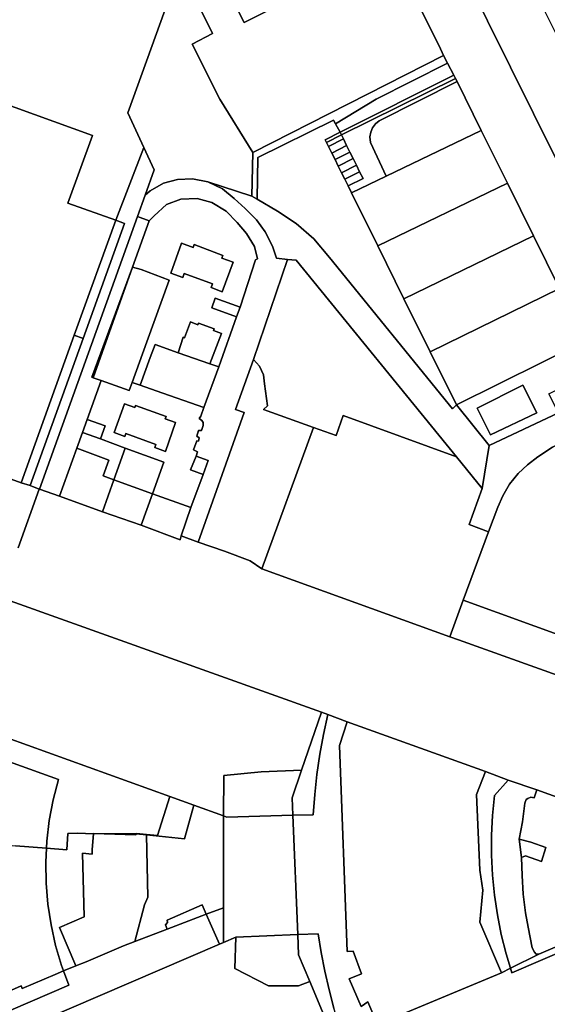
# Model space of a CAD drawing. Units: inches. Extents: x 7496382 to 7500640, y 5791194 to 5794915.
# Drawn here: x 7498700 to 7498920, y 5792752 to 5793162 of the extents above; entities that cross this region are included whole.
import ezdxf

# ---------------------------------------------------------------- set-up
doc = ezdxf.new("R2010")
doc.units = ezdxf.units.IN
doc.header["$MEASUREMENT"] = 0

msp = doc.modelspace()

# ---------------------------------------------------------------- linework, layer by layer
for points in [[(7498897.51, 5793207.19), (7498896.73, 5793206.8), (7498891.26, 5793204.1), (7498875.65, 5793200.1), (7498980.95, 5792987.96), (7499025.59, 5792898.03), (7499034.6, 5792879.89), (7499054.54, 5792889.83), (7499044.45, 5792910.08), (7499006.45, 5792986.99), (7499000.58, 5792998.84), (7498968.23, 5793065.09), (7498968.95, 5793065.12), (7498941.94, 5793119.72), (7498941.6, 5793119.62), (7498915.14, 5793172.71), (7498914.34, 5793174.32), (7498912.52, 5793177.88), (7498900.59, 5793201.17), (7498897.51, 5793207.19)], [(7498772.95, 5793171.27), (7498774.74, 5793167.66), (7498787.01, 5793173.91), (7498793.63, 5793160.66), (7498854.43, 5793191.19), (7498851.82, 5793196.27), (7498798.06, 5793169.02), (7498793.22, 5793176.19), (7498791.27, 5793179.08), (7498772.95, 5793171.27)], [(7498774.74, 5793167.66), (7498780.48, 5793156.08), (7498771.96, 5793151.66), (7498783.5, 5793128.82), (7498797.23, 5793106.65), (7498876.53, 5793146.97), (7498874.72, 5793150.93), (7498861.84, 5793176.77), (7498854.43, 5793191.19), (7498793.63, 5793160.66), (7498787.01, 5793173.91), (7498774.74, 5793167.66)], [(7498752.42, 5793088.86), (7498754.54, 5793090.7), (7498760.06, 5793093.86), (7498765.97, 5793095.38), (7498772.18, 5793095.7), (7498778.47, 5793094.47), (7498796.82, 5793088.39), (7498797.23, 5793106.65), (7498783.5, 5793128.82), (7498771.96, 5793151.66), (7498780.48, 5793156.08), (7498774.74, 5793167.66), (7498772.95, 5793171.27), (7498772.81, 5793171.21), (7498760.78, 5793166.08), (7498745.28, 5793123.08), (7498751.91, 5793108.67), (7498756.19, 5793099.36), (7498752.42, 5793088.86)], [(7498797.23, 5793106.65), (7498796.82, 5793088.39), (7498799.06, 5793087.14), (7498799.32, 5793104.51), (7498830.78, 5793120.09), (7498831.66, 5793118.49), (7498848.52, 5793128.74), (7498878.24, 5793143.7), (7498876.53, 5793146.97), (7498797.23, 5793106.65)], [(7498831.66, 5793118.49), (7498833.52, 5793115.09), (7498880.82, 5793138.78), (7498878.24, 5793143.7), (7498848.52, 5793128.74), (7498831.66, 5793118.49)], [(7498880.82, 5793138.78), (7498833.52, 5793115.09), (7498834.1, 5793113.91), (7498881.54, 5793137.41), (7498880.82, 5793138.78)], [(7498834.1, 5793113.91), (7498834.92, 5793112.26), (7498836.27, 5793109.53), (7498837.62, 5793106.8), (7498838.97, 5793104.08), (7498840.32, 5793101.34), (7498841.67, 5793098.6), (7498843.07, 5793095.78), (7498836.85, 5793092.7), (7498838.25, 5793089.87), (7498852.66, 5793096.78), (7498846.15, 5793110.72), (7498845.97, 5793113.1), (7498846.31, 5793115.08), (7498847.08, 5793116.92), (7498848.25, 5793118.54), (7498849.74, 5793119.84), (7498882.19, 5793136.1), (7498881.54, 5793137.41), (7498834.1, 5793113.91)], [(7498852.66, 5793096.78), (7498892.25, 5793115.77), (7498882.19, 5793136.1), (7498849.74, 5793119.84), (7498848.25, 5793118.54), (7498847.08, 5793116.92), (7498846.31, 5793115.08), (7498845.97, 5793113.1), (7498846.15, 5793110.72), (7498852.66, 5793096.78)], [(7498730.54, 5793113.72), (7498682.21, 5793131.19), (7498651.41, 5793045.72), (7498637.45, 5793006.96), (7498634.44, 5793008.05), (7498629.39, 5792994.05), (7498645.35, 5792988.27), (7498645.67, 5792989.18), (7498676.28, 5792978.13), (7498700.87, 5792969.24), (7498723.01, 5793030.59), (7498723.55, 5793032.07), (7498740.28, 5793078.41), (7498720.36, 5793085.5), (7498730.54, 5793113.72)], [(7498830.78, 5793120.09), (7498799.32, 5793104.51), (7498799.06, 5793087.14), (7498807.5, 5793082.14), (7498815.28, 5793077.09), (7498822.68, 5793070.7), (7498829.14, 5793062.98), (7498880.32, 5792999.97), (7498881.93, 5793001.64), (7498871.01, 5793023.71), (7498860.08, 5793045.75), (7498849.17, 5793067.81), (7498838.25, 5793089.87), (7498836.85, 5793092.7), (7498835.46, 5793095.5), (7498834.11, 5793098.21), (7498832.77, 5793100.93), (7498831.43, 5793103.64), (7498830.08, 5793106.36), (7498828.74, 5793109.07), (7498827.87, 5793110.83), (7498827.35, 5793111.89), (7498833.52, 5793115.09), (7498831.66, 5793118.49), (7498830.78, 5793120.09)], [(7498838.25, 5793089.87), (7498849.17, 5793067.81), (7498903.09, 5793093.88), (7498892.25, 5793115.77), (7498852.66, 5793096.78), (7498838.25, 5793089.87)], [(7498827.35, 5793111.89), (7498827.87, 5793110.83), (7498834.1, 5793113.91), (7498833.52, 5793115.09), (7498827.35, 5793111.89)], [(7498834.92, 5793112.26), (7498834.1, 5793113.91), (7498827.87, 5793110.83), (7498828.74, 5793109.07), (7498834.92, 5793112.26)], [(7498828.74, 5793109.07), (7498830.08, 5793106.36), (7498836.27, 5793109.53), (7498834.92, 5793112.26), (7498828.74, 5793109.07)], [(7498751.91, 5793108.67), (7498740.28, 5793078.41), (7498743.87, 5793077), (7498726.67, 5793029.27), (7498704.61, 5792968.08), (7498708.46, 5792966.5), (7498708.5, 5792966.6), (7498749.23, 5793079.98), (7498752.42, 5793088.86), (7498756.19, 5793099.36), (7498751.91, 5793108.67)], [(7498830.08, 5793106.36), (7498831.43, 5793103.64), (7498837.62, 5793106.8), (7498836.27, 5793109.53), (7498830.08, 5793106.36)], [(7498831.43, 5793103.64), (7498832.77, 5793100.93), (7498838.97, 5793104.08), (7498837.62, 5793106.8), (7498831.43, 5793103.64)], [(7498832.77, 5793100.93), (7498834.11, 5793098.21), (7498840.32, 5793101.34), (7498838.97, 5793104.08), (7498832.77, 5793100.93)], [(7498834.11, 5793098.21), (7498835.46, 5793095.5), (7498841.67, 5793098.6), (7498840.32, 5793101.34), (7498834.11, 5793098.21)], [(7498775.95, 5792990.92), (7498774.66, 5792991.02), (7498773.98, 5792988.62), (7498774.98, 5792987.96), (7498774.65, 5792986.48), (7498773.93, 5792986.7), (7498772.52, 5792982.92), (7498774.3, 5792982.04), (7498773.65, 5792980.25), (7498778.7, 5792978.47), (7498776.65, 5792972.7), (7498771.47, 5792958.92), (7498767.4, 5792947.11), (7498774.46, 5792944.5), (7498793.7, 5792998.4), (7498790, 5792999.65), (7498797.49, 5793020.5), (7498811.71, 5793062.13), (7498807.07, 5793062.62), (7498805.46, 5793067.67), (7498802.44, 5793073.54), (7498798.72, 5793078.55), (7498794.06, 5793083.24), (7498789.46, 5793087.44), (7498784.59, 5793091.52), (7498778.47, 5793094.47), (7498772.18, 5793095.7), (7498765.97, 5793095.38), (7498760.06, 5793093.86), (7498754.54, 5793090.7), (7498752.42, 5793088.86), (7498749.23, 5793079.98), (7498754.19, 5793078.23), (7498756.24, 5793080.23), (7498761.34, 5793084.96), (7498767.29, 5793087.23), (7498774.04, 5793087.44), (7498780.19, 5793085.84), (7498786.19, 5793082.14), (7498790.77, 5793077.43), (7498794.64, 5793072.84), (7498797.97, 5793067.45), (7498799.24, 5793062.37), (7498798.34, 5793061.96), (7498792.05, 5793042.31), (7498790.49, 5793038.23), (7498783.06, 5793017.45), (7498776.94, 5793000.52), (7498775.65, 5792996.96), (7498774.87, 5792995.95), (7498776.02, 5792995.09), (7498776.62, 5792994.24), (7498776.65, 5792993.02), (7498775.95, 5792990.92)], [(7498835.46, 5793095.5), (7498836.85, 5793092.7), (7498843.07, 5793095.78), (7498841.67, 5793098.6), (7498835.46, 5793095.5)], [(7498796.82, 5793088.39), (7498778.47, 5793094.47), (7498784.59, 5793091.52), (7498789.46, 5793087.44), (7498794.06, 5793083.24), (7498798.72, 5793078.55), (7498802.44, 5793073.54), (7498805.46, 5793067.67), (7498807.07, 5793062.62), (7498811.71, 5793062.13), (7498815.21, 5793061.87), (7498881.94, 5792979.98), (7498892.68, 5792966.8), (7498895.6, 5792984.66), (7498881.93, 5793001.64), (7498880.32, 5792999.97), (7498829.14, 5793062.98), (7498822.68, 5793070.7), (7498815.28, 5793077.09), (7498807.5, 5793082.14), (7498799.06, 5793087.14), (7498796.82, 5793088.39)], [(7498849.17, 5793067.81), (7498860.08, 5793045.75), (7498913.93, 5793071.98), (7498903.09, 5793093.88), (7498849.17, 5793067.81)], [(7498798.34, 5793061.96), (7498799.24, 5793062.37), (7498797.97, 5793067.45), (7498794.64, 5793072.84), (7498790.77, 5793077.43), (7498786.19, 5793082.14), (7498780.19, 5793085.84), (7498774.04, 5793087.44), (7498767.29, 5793087.23), (7498761.34, 5793084.96), (7498756.24, 5793080.23), (7498754.19, 5793078.23), (7498747.24, 5793058.93), (7498750.76, 5793058), (7498762.44, 5793053.43), (7498753.2, 5793027.87), (7498747.07, 5793010.94), (7498750.45, 5793009.76), (7498754.61, 5793021.27), (7498756.57, 5793026.69), (7498766.21, 5793023.33), (7498768.27, 5793029.81), (7498768.83, 5793029.51), (7498771.38, 5793036.16), (7498774.36, 5793034.91), (7498774.63, 5793035.58), (7498781.11, 5793033.18), (7498780.88, 5793032.56), (7498784.25, 5793031.37), (7498779.32, 5793018.66), (7498783.06, 5793017.45), (7498790.49, 5793038.23), (7498780.18, 5793042.01), (7498781.59, 5793045.99), (7498792.05, 5793042.31), (7498798.34, 5793061.96)], [(7498749.23, 5793079.98), (7498708.5, 5792966.6), (7498716.84, 5792963.6), (7498724.01, 5792983.54), (7498726.38, 5792990.1), (7498728.35, 5792995.57), (7498734.22, 5793011.74), (7498730.9, 5793012.88), (7498730.25, 5793013.16), (7498747.24, 5793058.93), (7498754.19, 5793078.23), (7498749.23, 5793079.98)], [(7498740.28, 5793078.41), (7498723.55, 5793032.07), (7498723.01, 5793030.59), (7498726.67, 5793029.27), (7498743.87, 5793077), (7498740.28, 5793078.41)], [(7498860.08, 5793045.75), (7498871.01, 5793023.71), (7498924.77, 5793050.09), (7498913.93, 5793071.98), (7498860.08, 5793045.75)], [(7498789.07, 5793061.02), (7498784.56, 5793048.62), (7498779.87, 5793050.42), (7498780.49, 5793051.97), (7498768.73, 5793056.32), (7498768.1, 5793054.63), (7498763.14, 5793056.36), (7498767.61, 5793068.94), (7498772.46, 5793067.14), (7498772.87, 5793068.31), (7498784.83, 5793063.72), (7498784.39, 5793062.68), (7498789.07, 5793061.02)], [(7498784.56, 5793048.62), (7498789.07, 5793061.02), (7498784.39, 5793062.68), (7498784.83, 5793063.72), (7498772.87, 5793068.31), (7498772.46, 5793067.14), (7498767.61, 5793068.94), (7498763.14, 5793056.36), (7498768.1, 5793054.63), (7498768.73, 5793056.32), (7498780.49, 5793051.97), (7498779.87, 5793050.42), (7498784.56, 5793048.62)], [(7498822.48, 5792992.19), (7498831.88, 5792988.81), (7498834.87, 5792997.13), (7498881.94, 5792979.98), (7498815.21, 5793061.87), (7498811.71, 5793062.13), (7498797.49, 5793020.5), (7498800.04, 5793017.65), (7498801.64, 5793014.18), (7498802.16, 5793010.39), (7498803.32, 5793001.22), (7498801.75, 5792999.65), (7498822.48, 5792992.19)], [(7498730.25, 5793013.16), (7498730.9, 5793012.88), (7498747.24, 5793058.93), (7498730.25, 5793013.16)], [(7498730.9, 5793012.88), (7498734.22, 5793011.74), (7498745.86, 5793007.58), (7498747.07, 5793010.94), (7498753.2, 5793027.87), (7498762.44, 5793053.43), (7498750.76, 5793058), (7498747.24, 5793058.93), (7498730.9, 5793012.88)], [(7498924.77, 5793050.09), (7498871.01, 5793023.71), (7498881.93, 5793001.64), (7498935.6, 5793028.21), (7498924.77, 5793050.09)], [(7498792.05, 5793042.31), (7498781.59, 5793045.99), (7498780.18, 5793042.01), (7498790.49, 5793038.23), (7498792.05, 5793042.31)], [(7498766.21, 5793023.33), (7498779.32, 5793018.66), (7498784.25, 5793031.37), (7498780.88, 5793032.56), (7498781.11, 5793033.18), (7498774.63, 5793035.58), (7498774.36, 5793034.91), (7498771.38, 5793036.16), (7498768.83, 5793029.51), (7498768.27, 5793029.81), (7498766.21, 5793023.33)], [(7498723.01, 5793030.59), (7498700.87, 5792969.24), (7498704.61, 5792968.08), (7498726.67, 5793029.27), (7498723.01, 5793030.59)], [(7498750.45, 5793009.76), (7498757.11, 5793007.44), (7498776.94, 5793000.52), (7498783.06, 5793017.45), (7498779.32, 5793018.66), (7498766.21, 5793023.33), (7498756.57, 5793026.69), (7498754.61, 5793021.27), (7498750.45, 5793009.76)], [(7498881.93, 5793001.64), (7498895.6, 5792984.66), (7498924.3, 5792998.37), (7498920.28, 5793006.17), (7498923.16, 5793007.57), (7498925.78, 5793008.85), (7498928.64, 5793010.28), (7498931.32, 5793011.62), (7498934.01, 5793012.96), (7498936.78, 5793014.35), (7498941.55, 5793016.73), (7498935.6, 5793028.21), (7498881.93, 5793001.64)], [(7498801.03, 5792933.47), (7498822.48, 5792992.19), (7498801.75, 5792999.65), (7498803.32, 5793001.22), (7498802.16, 5793010.39), (7498801.64, 5793014.18), (7498800.04, 5793017.65), (7498797.49, 5793020.5), (7498790, 5792999.65), (7498793.7, 5792998.4), (7498774.46, 5792944.5), (7498785.4, 5792940.78), (7498796.08, 5792936.78), (7498801.03, 5792933.47)], [(7498887.15, 5792951.8), (7498895.29, 5792948.75), (7498899.16, 5792959.02), (7498901.22, 5792963.75), (7498904.03, 5792968.6), (7498907.61, 5792973.02), (7498911.5, 5792976.69), (7498915.75, 5792980.02), (7498921.91, 5792983.98), (7498935.5, 5792990.49), (7498950.73, 5792997.79), (7498945.53, 5793008.52), (7498941.55, 5793016.73), (7498936.78, 5793014.35), (7498940.93, 5793006.32), (7498938.13, 5793004.98), (7498935.42, 5793003.69), (7498932.72, 5793002.4), (7498929.84, 5793001.02), (7498927.19, 5792999.75), (7498924.3, 5792998.37), (7498895.6, 5792984.66), (7498892.68, 5792966.8), (7498887.15, 5792951.8)], [(7498735.85, 5792992.85), (7498733.96, 5792987.43), (7498744.22, 5792983.56), (7498760.22, 5792977.8), (7498755.53, 5792964.66), (7498771.47, 5792958.92), (7498776.65, 5792972.7), (7498771.38, 5792974.53), (7498773.65, 5792980.25), (7498774.3, 5792982.04), (7498772.52, 5792982.92), (7498773.93, 5792986.7), (7498774.65, 5792986.48), (7498774.98, 5792987.96), (7498773.98, 5792988.62), (7498774.66, 5792991.02), (7498775.95, 5792990.92), (7498776.65, 5792993.02), (7498776.62, 5792994.24), (7498776.02, 5792995.09), (7498774.87, 5792995.95), (7498775.65, 5792996.96), (7498776.94, 5793000.52), (7498757.11, 5793007.44), (7498750.45, 5793009.76), (7498747.07, 5793010.94), (7498745.86, 5793007.58), (7498734.22, 5793011.74), (7498728.35, 5792995.57), (7498735.85, 5792992.85)], [(7498890.59, 5793000.27), (7498896.11, 5792989.11), (7498915.4, 5792998.29), (7498909.58, 5793009.83), (7498890.59, 5793000.27)], [(7498890.59, 5793000.27), (7498909.58, 5793009.83), (7498915.4, 5792998.29), (7498896.11, 5792989.11), (7498890.59, 5793000.27)], [(7498743.87, 5793002.07), (7498739.63, 5792990.07), (7498744.05, 5792988.43), (7498744.5, 5792989.65), (7498756.9, 5792985.13), (7498756.44, 5792983.9), (7498760.94, 5792982.25), (7498765.13, 5792994.24), (7498760.86, 5792995.83), (7498761.2, 5792996.8), (7498748.47, 5793001.34), (7498748.15, 5793000.59), (7498743.87, 5793002.07)], [(7498739.63, 5792990.07), (7498743.87, 5793002.07), (7498748.15, 5793000.59), (7498748.47, 5793001.34), (7498761.2, 5792996.8), (7498760.86, 5792995.83), (7498765.13, 5792994.24), (7498760.94, 5792982.25), (7498756.44, 5792983.9), (7498756.9, 5792985.13), (7498744.5, 5792989.65), (7498744.05, 5792988.43), (7498739.63, 5792990.07)], [(7498822.48, 5792992.19), (7498801.03, 5792933.47), (7498879.18, 5792905.17), (7498884.78, 5792920.32), (7498895.29, 5792948.75), (7498887.15, 5792951.8), (7498892.68, 5792966.8), (7498881.94, 5792979.98), (7498834.87, 5792997.13), (7498831.88, 5792988.81), (7498822.48, 5792992.19)], [(7498935.5, 5792990.49), (7498959.43, 5792942.42), (7498964.57, 5792932.39), (7498981.53, 5792898.68), (7498972.68, 5792888.48), (7498937.48, 5792901.24), (7498928.7, 5792904.42), (7498884.78, 5792920.32), (7498879.18, 5792905.17), (7498882.79, 5792903.93), (7498925.81, 5792888.44), (7498930.36, 5792886.84), (7498983.89, 5792867.47), (7498986.64, 5792870.6), (7498988.12, 5792869.12), (7499003.24, 5792886.01), (7499001.64, 5792887.41), (7499004.38, 5792890.4), (7498950.73, 5792997.79), (7498935.5, 5792990.49)], [(7498726.38, 5792990.1), (7498733.96, 5792987.43), (7498735.85, 5792992.85), (7498728.35, 5792995.57), (7498726.38, 5792990.1)], [(7498733.96, 5792987.43), (7498726.38, 5792990.1), (7498724.01, 5792983.54), (7498737.36, 5792978.65), (7498734.99, 5792972.03), (7498739.5, 5792970.36), (7498744.22, 5792983.56), (7498733.96, 5792987.43)], [(7498935.5, 5792990.49), (7498921.91, 5792983.98), (7498915.75, 5792980.02), (7498911.5, 5792976.69), (7498907.61, 5792973.02), (7498904.03, 5792968.6), (7498901.22, 5792963.75), (7498899.16, 5792959.02), (7498895.29, 5792948.75), (7498884.78, 5792920.32), (7498928.7, 5792904.42), (7498933.4, 5792915.74), (7498940.42, 5792925.15), (7498942.4, 5792928.39), (7498959.43, 5792942.42), (7498935.5, 5792990.49)], [(7498716.84, 5792963.6), (7498734.77, 5792957.14), (7498739.5, 5792970.36), (7498734.99, 5792972.03), (7498737.36, 5792978.65), (7498724.01, 5792983.54), (7498716.84, 5792963.6)], [(7498744.22, 5792983.56), (7498739.5, 5792970.36), (7498755.53, 5792964.66), (7498760.22, 5792977.8), (7498744.22, 5792983.56)], [(7498776.65, 5792972.7), (7498778.7, 5792978.47), (7498773.65, 5792980.25), (7498771.38, 5792974.53), (7498776.65, 5792972.7)], [(7498734.77, 5792957.14), (7498750.83, 5792951.52), (7498755.53, 5792964.66), (7498739.5, 5792970.36), (7498734.77, 5792957.14)], [(7498750.83, 5792951.52), (7498767.01, 5792945.53), (7498767.4, 5792947.11), (7498771.47, 5792958.92), (7498755.53, 5792964.66), (7498750.83, 5792951.52)], [(7498696.38, 5792920.03), (7498680.35, 5792875.68), (7498678.02, 5792869.2), (7498762.69, 5792838.66), (7498772.76, 5792835.04), (7498785.1, 5792830.58), (7498785.13, 5792847.45), (7498800.75, 5792848.93), (7498817.51, 5792849.61), (7498825.76, 5792873.71), (7498696.38, 5792920.03)], [(7498813.88, 5792830.89), (7498822.33, 5792831.13), (7498822.97, 5792839.53), (7498823.9, 5792847.91), (7498825.11, 5792856.24), (7498826.6, 5792864.54), (7498828.39, 5792872.77), (7498825.76, 5792873.71), (7498817.51, 5792849.61), (7498813.58, 5792838.15), (7498813.88, 5792830.89)], [(7498836.55, 5792869.73), (7498833.3, 5792859.91), (7498836.51, 5792774.22), (7498839.03, 5792774.36), (7498842.4, 5792764.9), (7498837.38, 5792762.78), (7498842.3, 5792751.37), (7498845.14, 5792753.28), (7498849.15, 5792743.86), (7498900.7, 5792765.37), (7498891.65, 5792786.4), (7498892.89, 5792799.7), (7498891.68, 5792808.07), (7498890.24, 5792839.55), (7498894.03, 5792849.09), (7498836.55, 5792869.73)], [(7498675.14, 5792860.67), (7498716.48, 5792845.76), (7498714.26, 5792837.31), (7498712.62, 5792828.74), (7498711.58, 5792820.06), (7498711.43, 5792817.14), (7498719.84, 5792816.46), (7498720.35, 5792823.24), (7498724.42, 5792823.37), (7498730.89, 5792823.12), (7498731.01, 5792823.28), (7498742.28, 5792823.2), (7498748.89, 5792823.34), (7498752.99, 5792822.95), (7498757.55, 5792822.51), (7498762.69, 5792838.66), (7498678.02, 5792869.2), (7498677.41, 5792867.52), (7498676.33, 5792864.19), (7498675.14, 5792860.67)], [(7498675.14, 5792860.67), (7498673.44, 5792854.1), (7498671.11, 5792844.04), (7498669.38, 5792833.98), (7498668.22, 5792823.94), (7498668.13, 5792822.3), (7498676.34, 5792820.54), (7498678.67, 5792820.04), (7498693.11, 5792818.71), (7498698.51, 5792818.21), (7498711.43, 5792817.14), (7498711.58, 5792820.06), (7498712.62, 5792828.74), (7498714.26, 5792837.31), (7498716.48, 5792845.76), (7498675.14, 5792860.67)], [(7498785.13, 5792847.45), (7498785.1, 5792830.58), (7498786.48, 5792830.09), (7498813.88, 5792830.89), (7498813.58, 5792838.15), (7498817.51, 5792849.61), (7498800.75, 5792848.93), (7498785.13, 5792847.45)], [(7498894.03, 5792849.09), (7498890.24, 5792839.55), (7498891.68, 5792808.07), (7498892.89, 5792799.7), (7498891.65, 5792786.4), (7498900.7, 5792765.37), (7498904.38, 5792767.22), (7498902.56, 5792773.3), (7498900.55, 5792781.35), (7498898.96, 5792789.49), (7498897.75, 5792797.7), (7498896.95, 5792805.96), (7498896.56, 5792814.25), (7498896.56, 5792822.55), (7498896.97, 5792830.84), (7498897.78, 5792839.09), (7498903.4, 5792845.42), (7498894.03, 5792849.09)], [(7498903.4, 5792845.42), (7498897.78, 5792839.09), (7498896.97, 5792830.84), (7498896.56, 5792822.55), (7498896.56, 5792814.25), (7498896.95, 5792805.96), (7498897.75, 5792797.7), (7498898.96, 5792789.49), (7498900.55, 5792781.35), (7498902.56, 5792773.3), (7498904.38, 5792767.22), (7498916.14, 5792773.14), (7498915.06, 5792773.04), (7498914.32, 5792774), (7498913.48, 5792775.76), (7498911.74, 5792784.3), (7498910.7, 5792790.31), (7498909.65, 5792798.01), (7498909.24, 5792805.77), (7498909.04, 5792813.26), (7498907.98, 5792821.01), (7498909.46, 5792828.21), (7498910.38, 5792835.92), (7498910.9, 5792837.5), (7498911.57, 5792837.91), (7498912.83, 5792838.39), (7498914.31, 5792838.13), (7498915.36, 5792841.49), (7498903.4, 5792845.42)], [(7498768.8, 5792821.12), (7498772.76, 5792835.04), (7498762.69, 5792838.66), (7498757.55, 5792822.51), (7498752.99, 5792822.95), (7498752.99, 5792822.74), (7498768.8, 5792821.12)], [(7498785.05, 5792792.42), (7498785.1, 5792830.58), (7498772.76, 5792835.04), (7498768.8, 5792821.12), (7498752.99, 5792822.74), (7498753.55, 5792796.83), (7498752.24, 5792793.58), (7498748.13, 5792778.3), (7498761.61, 5792783.46), (7498760.91, 5792785.3), (7498761.8, 5792786.28), (7498761.68, 5792787.24), (7498776.18, 5792793.67), (7498777.91, 5792789.69), (7498785.05, 5792792.42)], [(7498785.1, 5792830.58), (7498785.05, 5792792.42), (7498785.04, 5792777.92), (7498790.14, 5792780.11), (7498815.94, 5792781.22), (7498813.88, 5792830.89), (7498786.48, 5792830.09), (7498785.1, 5792830.58)], [(7498711.43, 5792817.14), (7498711.12, 5792811.34), (7498711.26, 5792802.6), (7498711.99, 5792793.89), (7498713.32, 5792785.26), (7498715.23, 5792776.72), (7498717.72, 5792768.36), (7498718.56, 5792766.1), (7498723.71, 5792768.21), (7498716.87, 5792784.18), (7498727.08, 5792788.6), (7498726.47, 5792815.11), (7498730.48, 5792814.76), (7498730.48, 5792816.5), (7498731.01, 5792823.28), (7498730.89, 5792823.12), (7498724.42, 5792823.37), (7498720.35, 5792823.24), (7498719.84, 5792816.46), (7498711.43, 5792817.14)], [(7498753.55, 5792796.83), (7498752.99, 5792822.74), (7498748.7, 5792823.18), (7498748.54, 5792822.75), (7498731.01, 5792823.28), (7498730.48, 5792816.5), (7498730.48, 5792814.76), (7498726.47, 5792815.11), (7498727.08, 5792788.6), (7498716.87, 5792784.18), (7498723.71, 5792768.21), (7498727.95, 5792769.94), (7498743.47, 5792776.52), (7498748.13, 5792778.3), (7498752.24, 5792793.58), (7498753.55, 5792796.83)], [(7498748.54, 5792822.75), (7498748.7, 5792823.18), (7498752.99, 5792822.74), (7498752.99, 5792822.95), (7498748.89, 5792823.34), (7498742.28, 5792823.2), (7498731.01, 5792823.28), (7498748.54, 5792822.75)], [(7498907.98, 5792821.01), (7498909.04, 5792813.26), (7498910.7, 5792814), (7498917.24, 5792811.59), (7498919.14, 5792817.45), (7498912.84, 5792819.69), (7498907.98, 5792821.01)], [(7498701.95, 5792680.82), (7498704.36, 5792675.1), (7498711.78, 5792657.5), (7498924.64, 5792746.11), (7498991.1, 5792773.78), (7498991.58, 5792773.98), (7498975.41, 5792795.89), (7498975.45, 5792795.66), (7498904.94, 5792765.36), (7498904.38, 5792767.22), (7498900.7, 5792765.37), (7498849.15, 5792743.86), (7498834.95, 5792737.94), (7498835.72, 5792735.61), (7498707.25, 5792680.39), (7498706.27, 5792682.68), (7498701.95, 5792680.82)], [(7498904.94, 5792765.36), (7498975.45, 5792795.66), (7498975.41, 5792795.89), (7498974.36, 5792797.32), (7498971.56, 5792797.22), (7498971.47, 5792796.25), (7498968.01, 5792796.34), (7498968.47, 5792795.37), (7498916.14, 5792773.14), (7498904.38, 5792767.22), (7498904.94, 5792765.36)], [(7498761.61, 5792783.46), (7498777.91, 5792789.69), (7498776.18, 5792793.67), (7498761.68, 5792787.24), (7498761.8, 5792786.28), (7498760.91, 5792785.3), (7498761.61, 5792783.46)], [(7498785.04, 5792777.92), (7498785.05, 5792792.42), (7498777.91, 5792789.69), (7498783.36, 5792777.2), (7498785.04, 5792777.92)], [(7498683.94, 5792734.59), (7498783.36, 5792777.2), (7498777.91, 5792789.69), (7498761.61, 5792783.46), (7498748.13, 5792778.3), (7498743.47, 5792776.52), (7498727.95, 5792769.94), (7498723.71, 5792768.21), (7498718.56, 5792766.1), (7498720.78, 5792760.17), (7498680.38, 5792742.86), (7498681.17, 5792741.02), (7498683.94, 5792734.59)], [(7498683.94, 5792734.59), (7498684.55, 5792733.17), (7498706.27, 5792682.68), (7498711.5, 5792684.93), (7498830.02, 5792735.86), (7498831.53, 5792736.51), (7498820.92, 5792761.73), (7498816.22, 5792759.94), (7498803.74, 5792759.9), (7498789.78, 5792767.2), (7498790.14, 5792780.11), (7498785.04, 5792777.92), (7498783.36, 5792777.2), (7498683.94, 5792734.59)], [(7498790.14, 5792780.11), (7498789.78, 5792767.2), (7498803.74, 5792759.9), (7498816.22, 5792759.94), (7498820.92, 5792761.73), (7498816.29, 5792772.76), (7498815.94, 5792781.22), (7498790.14, 5792780.11)], [(7498815.94, 5792781.22), (7498816.29, 5792772.76), (7498820.92, 5792761.73), (7498831.53, 5792736.51), (7498834.95, 5792737.94), (7498833.23, 5792743.11), (7498830.98, 5792750.68), (7498828.97, 5792758.32), (7498827.21, 5792766.02), (7498825.7, 5792773.78), (7498824.45, 5792781.58), (7498815.94, 5792781.22)], [(7498680.38, 5792742.86), (7498720.78, 5792760.17), (7498718.56, 5792766.1), (7498715.02, 5792764.64), (7498701.34, 5792758.79), (7498700.91, 5792759.91), (7498694.45, 5792757.06), (7498694.67, 5792755.89), (7498679.07, 5792753.07), (7498676.92, 5792752.68), (7498679.89, 5792744.26), (7498680.38, 5792742.86)]]:
    msp.add_lwpolyline(points, close=True)
for points in [[(7498861.84, 5793176.77), (7498874.72, 5793150.93), (7498876.53, 5793146.97), (7498878.24, 5793143.7), (7498880.82, 5793138.78), (7498881.54, 5793137.41), (7498882.19, 5793136.1), (7498892.25, 5793115.77), (7498903.09, 5793093.88), (7498913.93, 5793071.98), (7498924.77, 5793050.09), (7498935.6, 5793028.21), (7498941.55, 5793016.73), (7498945.53, 5793008.52), (7498950.73, 5792997.79), (7499004.38, 5792890.4), (7499005.7, 5792887.34), (7499025.59, 5792898.03), (7499025.59, 5792898.03), (7498980.95, 5792987.96), (7498875.65, 5793200.1)], [(7498626.4, 5793190.5), (7498615, 5793159.58), (7498613.81, 5793156.32), (7498623.41, 5793152.85), (7498640.74, 5793146.45), (7498640.74, 5793146.45), (7498682.21, 5793131.19), (7498730.54, 5793113.72), (7498720.36, 5793085.5), (7498740.28, 5793078.41), (7498751.91, 5793108.67), (7498745.28, 5793123.08), (7498760.78, 5793166.08)], [(7498699.73, 5792942.17), (7498708.46, 5792966.5), (7498704.61, 5792968.08), (7498700.87, 5792969.24), (7498676.28, 5792978.13)], [(7498925.81, 5792888.44), (7498882.79, 5792903.93), (7498879.18, 5792905.17), (7498801.03, 5792933.47), (7498796.08, 5792936.78), (7498785.4, 5792940.78), (7498774.46, 5792944.5), (7498767.4, 5792947.11), (7498767.01, 5792945.53), (7498750.83, 5792951.52), (7498734.77, 5792957.14), (7498716.84, 5792963.6), (7498708.5, 5792966.6), (7498708.46, 5792966.5), (7498699.73, 5792942.17)], [(7498696.38, 5792920.03), (7498825.76, 5792873.71), (7498828.39, 5792872.77), (7498836.55, 5792869.73), (7498894.03, 5792849.09), (7498903.4, 5792845.42), (7498915.36, 5792841.49), (7498967.64, 5792822.56)], [(7498849.15, 5792743.86), (7498845.14, 5792753.28), (7498842.3, 5792751.37), (7498837.38, 5792762.78), (7498842.4, 5792764.9), (7498839.03, 5792774.36), (7498836.51, 5792774.22), (7498833.3, 5792859.91), (7498836.55, 5792869.73), (7498828.39, 5792872.77), (7498826.6, 5792864.54), (7498825.11, 5792856.24), (7498823.9, 5792847.91), (7498822.97, 5792839.53), (7498822.33, 5792831.13), (7498813.88, 5792830.89), (7498815.94, 5792781.22), (7498824.45, 5792781.58), (7498825.7, 5792773.78), (7498827.21, 5792766.02), (7498828.97, 5792758.32), (7498830.98, 5792750.68)], [(7498967.64, 5792822.56), (7498915.36, 5792841.49), (7498915.36, 5792841.49), (7498914.31, 5792838.13), (7498912.83, 5792838.39), (7498911.57, 5792837.91), (7498910.9, 5792837.5), (7498910.38, 5792835.92), (7498909.46, 5792828.21), (7498907.98, 5792821.01), (7498912.84, 5792819.69), (7498919.14, 5792817.45), (7498917.24, 5792811.59), (7498910.7, 5792814), (7498909.04, 5792813.26), (7498909.24, 5792805.77), (7498909.65, 5792798.01), (7498910.7, 5792790.31), (7498911.74, 5792784.3), (7498913.48, 5792775.76), (7498914.32, 5792774), (7498915.06, 5792773.04), (7498916.14, 5792773.14), (7498968.47, 5792795.37)], [(7498694.45, 5792757.06), (7498700.91, 5792759.91), (7498701.34, 5792758.79), (7498715.02, 5792764.64), (7498718.56, 5792766.1), (7498717.72, 5792768.36), (7498715.23, 5792776.72), (7498713.32, 5792785.26), (7498711.99, 5792793.89), (7498711.26, 5792802.6), (7498711.12, 5792811.34), (7498711.43, 5792817.14), (7498698.51, 5792818.21)]]:
    msp.add_lwpolyline(points)

doc.saveas('drawing.dxf')
